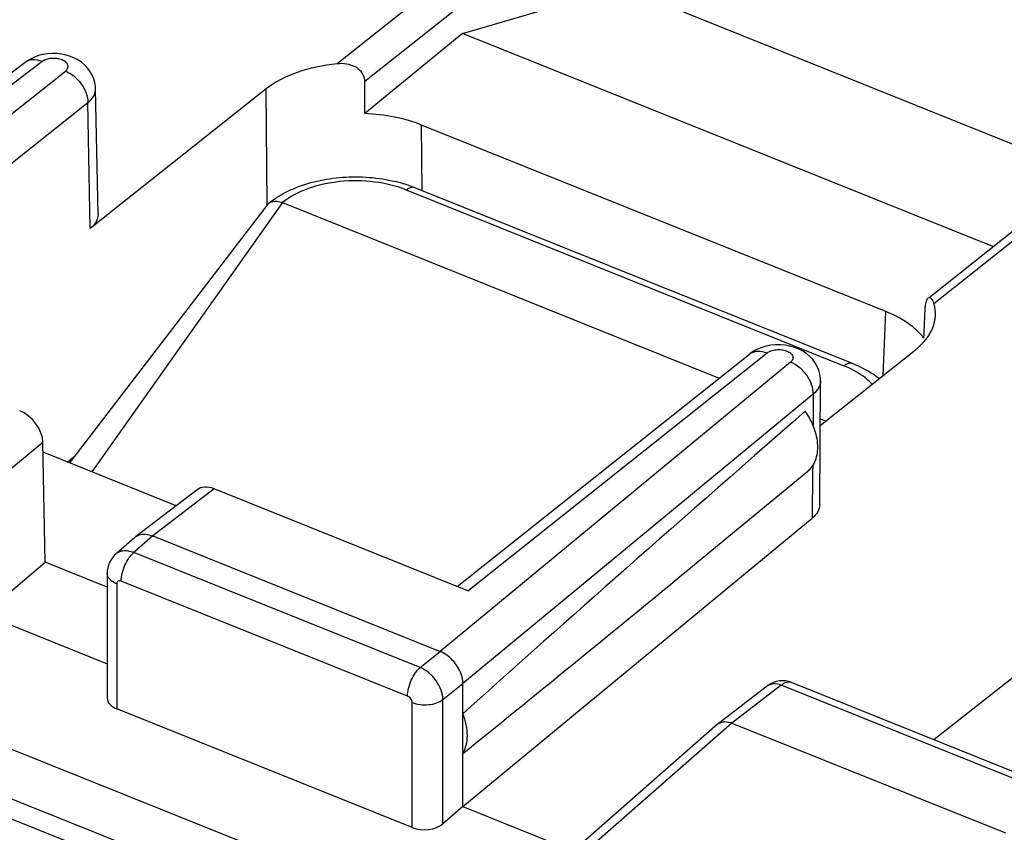
# Model space of a CAD drawing. Units: inches. Extents: x 73.2 to 137, y 113.5 to 183.5.
# Drawn here: x 106 to 114.8, y 156 to 163.3 of the extents above; entities that cross this region are included whole.
import ezdxf

# ---------------------------------------------------------------- set-up
doc = ezdxf.new("R2010")
doc.units = ezdxf.units.IN
doc.header["$MEASUREMENT"] = 0
for name, color, linetype in [('ASSI', 7, 'Continuous'), ('DRAFT', 7, 'Continuous'), ('RACCORDO', 7, 'Continuous')]:
    doc.layers.add(name, color=color, linetype=linetype)

# ---------------------------------------------------------------- blocks, each defined once
blk = doc.blocks.new('block 271')
at = {"layer": 'ASSI', "color": 7, "lineweight": 25, "true_color": 0xffffff}
blk.add_lwpolyline([(107.2734, 165.7098), (102.0525, 161.5509)], dxfattribs=at)
blk = doc.blocks.new('block 272')
at = {"layer": 'ASSI', "color": 7, "lineweight": 25, "true_color": 0xffffff}
blk.add_lwpolyline([(106.0925, 162.9157), (106.0565, 162.8986), (106.0233, 162.8784), (106.0092, 162.8681)], dxfattribs=at)
blk = doc.blocks.new('block 273')
at = {"layer": 'ASSI', "color": 7, "lineweight": 25, "true_color": 0xffffff}
blk.add_lwpolyline([(109.9366, 163.1274), (111.252, 163.5129)], dxfattribs=at)
blk = doc.blocks.new('block 293')
at = {"layer": 'ASSI', "color": 7, "lineweight": 25, "true_color": 0xffffff}
blk.add_lwpolyline([(107.3126, 165.6235), (102.1782, 161.5004)], dxfattribs=at)
blk = doc.blocks.new('block 294')
at = {"layer": 'ASSI', "color": 7, "lineweight": 25, "true_color": 0xffffff}
blk.add_lwpolyline([(110.6234, 164.2938), (108.8117, 162.8558)], dxfattribs=at)
blk = doc.blocks.new('block 295')
at = {"layer": 'ASSI', "color": 7, "lineweight": 25, "true_color": 0xffffff}
blk.add_lwpolyline([(110.7852, 164.0654), (109.0609, 162.6968)], dxfattribs=at)
blk = doc.blocks.new('block 296')
at = {"layer": 'ASSI', "color": 7, "lineweight": 25, "true_color": 0xffffff}
blk.add_lwpolyline([(103.6823, 160.657), (106.3719, 162.791)], dxfattribs=at)
blk = doc.blocks.new('block 297')
at = {"layer": 'ASSI', "color": 7, "lineweight": 25, "true_color": 0xffffff}
blk.add_lwpolyline([(104.0539, 160.5077), (106.5741, 162.5073)], dxfattribs=at)
blk = doc.blocks.new('block 298')
at = {"layer": 'ASSI', "color": 7, "lineweight": 25, "true_color": 0xffffff}
blk.add_lwpolyline([(108.1744, 162.6311), (106.5929, 161.3763)], dxfattribs=at)
blk = doc.blocks.new('block 299')
at = {"layer": 'ASSI', "color": 7, "lineweight": 25, "true_color": 0xffffff}
blk.add_lwpolyline([(106.009, 162.868), (102.6991, 160.3355)], dxfattribs=at)
blk = doc.blocks.new('block 300')
at = {"layer": 'ASSI', "color": 7, "lineweight": 25, "true_color": 0xffffff}
blk.add_lwpolyline([(106.1634, 162.8763), (102.8545, 160.3445)], dxfattribs=at)
blk = doc.blocks.new('block 325')
at = {"layer": 'ASSI', "color": 7, "lineweight": 25, "true_color": 0xffffff}
blk.add_lwpolyline([(106.8237, 158.4545), (106.8094, 158.4408), (106.7931, 158.4218), (106.7789, 158.401), (106.7671, 158.3785), (106.7578, 158.3546), (106.7512, 158.3295), (106.7474, 158.3036), (106.7464, 158.2819)], dxfattribs=at)
blk = doc.blocks.new('block 326')
at = {"layer": 'ASSI', "color": 7, "lineweight": 25, "true_color": 0xffffff}
blk.add_lwpolyline([(106.9938, 158.6035), (106.8233, 158.4542)], dxfattribs=at)
blk = doc.blocks.new('block 327')
at = {"layer": 'ASSI', "color": 7, "lineweight": 25, "true_color": 0xffffff}
blk.add_lwpolyline([(107.1551, 158.6173), (106.9853, 158.4686)], dxfattribs=at)
blk = doc.blocks.new('block 329')
at = {"layer": 'ASSI', "color": 7, "lineweight": 25, "true_color": 0xffffff}
blk.add_lwpolyline([(105.6397, 157.9153), (106.1887, 158.3808)], dxfattribs=at)
blk = doc.blocks.new('block 330')
at = {"layer": 'ASSI', "color": 7, "lineweight": 25, "true_color": 0xffffff}
blk.add_lwpolyline([(106.4527, 159.3306), (106.3922, 159.2803)], dxfattribs=at)
blk = doc.blocks.new('block 332')
at = {"layer": 'ASSI', "color": 7, "lineweight": 25, "true_color": 0xffffff}
blk.add_lwpolyline([(105.6397, 159.0212), (106.1692, 159.4579)], dxfattribs=at)
blk = doc.blocks.new('block 333')
at = {"layer": 'ASSI', "color": 7, "lineweight": 25, "true_color": 0xffffff}
blk.add_lwpolyline([(109.9366, 163.1274), (109.0596, 162.409)], dxfattribs=at)
blk = doc.blocks.new('block 334')
at = {"layer": 'ASSI', "color": 7, "lineweight": 25, "true_color": 0xffffff}
blk.add_lwpolyline([(106.9939, 158.6036), (106.9997, 158.6083)], dxfattribs=at)
blk = doc.blocks.new('block 337')
at = {"layer": 'ASSI', "color": 7, "lineweight": 25, "true_color": 0xffffff}
blk.add_lwpolyline([(107.5537, 159.0322), (106.9996, 158.6083)], dxfattribs=at)
blk = doc.blocks.new('block 338')
at = {"layer": 'ASSI', "color": 7, "lineweight": 25, "true_color": 0xffffff}
blk.add_lwpolyline([(107.7078, 159.0402), (107.1551, 158.6173)], dxfattribs=at)
blk = doc.blocks.new('block 339')
at = {"layer": 'ASSI', "color": 7, "lineweight": 25, "true_color": 0xffffff}
blk.add_lwpolyline([(112.5873, 160.2943), (112.5517, 160.2754), (112.5192, 160.2533), (112.5143, 160.2495)], dxfattribs=at)
blk = doc.blocks.new('block 341')
at = {"layer": 'ASSI', "color": 7, "lineweight": 25, "true_color": 0xffffff}
blk.add_lwpolyline([(112.7578, 157.3104), (112.7312, 157.3017), (112.7061, 157.2898), (112.6832, 157.2754), (112.6767, 157.2706)], dxfattribs=at)
blk = doc.blocks.new('block 359')
at = {"layer": 'ASSI', "color": 7, "lineweight": 25, "true_color": 0xffffff}
blk.add_lwpolyline([(109.9402, 156.1881), (109.7618, 156.0342)], dxfattribs=at)
blk = doc.blocks.new('block 360')
at = {"layer": 'ASSI', "color": 7, "lineweight": 25, "true_color": 0xffffff}
blk.add_lwpolyline([(112.8834, 160.1774), (109.7355, 157.581)], dxfattribs=at)
blk = doc.blocks.new('block 361')
at = {"layer": 'ASSI', "color": 7, "lineweight": 25, "true_color": 0xffffff}
blk.add_lwpolyline([(113.0882, 159.8904), (109.9402, 157.294)], dxfattribs=at)
blk = doc.blocks.new('block 362')
at = {"layer": 'ASSI', "color": 7, "lineweight": 25, "true_color": 0xffffff}
blk.add_lwpolyline([(109.9402, 156.1881), (113.0784, 158.7764)], dxfattribs=at)
blk = doc.blocks.new('block 363')
at = {"layer": 'ASSI', "color": 7, "lineweight": 25, "true_color": 0xffffff}
blk.add_lwpolyline([(113.0374, 159.1966), (112.1247, 158.4453)], dxfattribs=at)
blk = doc.blocks.new('block 364')
at = {"layer": 'ASSI', "color": 7, "lineweight": 25, "true_color": 0xffffff}
blk.add_lwpolyline([(112.2277, 156.9268), (112.2323, 156.9306)], dxfattribs=at)
blk = doc.blocks.new('block 365')
at = {"layer": 'ASSI', "color": 7, "lineweight": 25, "true_color": 0xffffff}
blk.add_lwpolyline([(109.5571, 157.4358), (109.7355, 157.581)], dxfattribs=at)
blk = doc.blocks.new('block 366')
at = {"layer": 'ASSI', "color": 7, "lineweight": 25, "true_color": 0xffffff}
blk.add_lwpolyline([(109.7618, 157.1488), (109.9402, 157.294)], dxfattribs=at)
blk = doc.blocks.new('block 367')
at = {"layer": 'ASSI', "color": 7, "lineweight": 25, "true_color": 0xffffff}
blk.add_lwpolyline([(109.8905, 158.1636), (112.5143, 160.2495)], dxfattribs=at)
blk = doc.blocks.new('block 368')
at = {"layer": 'ASSI', "color": 7, "lineweight": 25, "true_color": 0xffffff}
blk.add_lwpolyline([(109.9863, 158.1251), (112.6723, 160.2606)], dxfattribs=at)
blk = doc.blocks.new('block 369')
at = {"layer": 'ASSI', "color": 7, "lineweight": 25, "true_color": 0xffffff}
blk.add_lwpolyline([(113.1504, 159.6098), (114.0051, 160.2893)], dxfattribs=at)
blk = doc.blocks.new('block 370')
at = {"layer": 'ASSI', "color": 7, "lineweight": 25, "true_color": 0xffffff}
blk.add_lwpolyline([(114.1271, 160.7592), (115.8554, 162.1328)], dxfattribs=at)
blk = doc.blocks.new('block 371')
at = {"layer": 'ASSI', "color": 7, "lineweight": 25, "true_color": 0xffffff}
blk.add_lwpolyline([(114.1717, 160.7031), (115.9819, 162.1417)], dxfattribs=at)
blk = doc.blocks.new('block 372')
at = {"layer": 'ASSI', "color": 7, "lineweight": 25, "true_color": 0xffffff}
blk.add_lwpolyline([(112.6766, 157.2705), (112.2324, 156.9306)], dxfattribs=at)
blk = doc.blocks.new('block 373')
at = {"layer": 'ASSI', "color": 7, "lineweight": 25, "true_color": 0xffffff}
blk.add_lwpolyline([(112.8002, 157.2771), (112.3567, 156.9378)], dxfattribs=at)
blk = doc.blocks.new('block 384')
at = {"layer": 'ASSI', "color": 7, "lineweight": 25, "true_color": 0xffffff}
blk.add_lwpolyline([(112.2277, 156.9267), (110.9661, 155.8217)], dxfattribs=at)
blk = doc.blocks.new('block 385')
at = {"layer": 'ASSI', "color": 7, "lineweight": 25, "true_color": 0xffffff}
blk.add_lwpolyline([(112.3567, 156.9378), (111.0959, 155.8334)], dxfattribs=at)
blk = doc.blocks.new('block 392')
at = {"layer": 'ASSI', "color": 7, "lineweight": 25, "true_color": 0xffffff}
blk.add_lwpolyline([(119.2927, 160.812), (114.1706, 156.7883)], dxfattribs=at)
blk = doc.blocks.new('block 394')
at = {"layer": 'ASSI', "color": 7, "lineweight": 25, "true_color": 0xffffff}
blk.add_lwpolyline([(106.1887, 158.3808), (106.1692, 159.4579)], dxfattribs=at)
blk = doc.blocks.new('block 398')
at = {"layer": 'ASSI', "color": 7, "lineweight": 25, "true_color": 0xffffff}
blk.add_lwpolyline([(106.7464, 158.282), (106.7464, 157.1627)], dxfattribs=at)
blk = doc.blocks.new('block 399')
at = {"layer": 'ASSI', "color": 7, "lineweight": 25, "true_color": 0xffffff}
blk.add_lwpolyline([(106.8317, 158.188), (106.8317, 157.065)], dxfattribs=at)
blk = doc.blocks.new('block 409')
at = {"layer": 'ASSI', "color": 7, "lineweight": 25, "true_color": 0xffffff}
blk.add_lwpolyline([(106.6425, 162.6311), (106.6412, 162.6528), (106.6359, 162.6871), (106.6264, 162.721), (106.6127, 162.7538), (106.5951, 162.7851), (106.5737, 162.8146), (106.5484, 162.8418), (106.5198, 162.8664), (106.4883, 162.8881), (106.4536, 162.9068), (106.4162, 162.9223), (106.3774, 162.9341), (106.3369, 162.9424), (106.2948, 162.9472), (106.2529, 162.9482)], dxfattribs=at)
blk = doc.blocks.new('block 410')
at = {"layer": 'ASSI', "color": 7, "lineweight": 25, "true_color": 0xffffff}
blk.add_lwpolyline([(106.6646, 161.5058), (106.6425, 162.631)], dxfattribs=at)
blk = doc.blocks.new('block 411')
at = {"layer": 'ASSI', "color": 7, "lineweight": 25, "true_color": 0xffffff}
blk.add_lwpolyline([(106.5929, 161.3763), (106.5741, 162.5073)], dxfattribs=at)
blk = doc.blocks.new('block 412')
at = {"layer": 'ASSI', "color": 7, "lineweight": 25, "true_color": 0xffffff}
blk.add_lwpolyline([(108.1824, 161.5863), (108.1744, 162.6311)], dxfattribs=at)
blk = doc.blocks.new('block 413')
at = {"layer": 'ASSI', "color": 7, "lineweight": 25, "true_color": 0xffffff}
blk.add_lwpolyline([(109.5747, 161.7174), (109.5702, 162.3064)], dxfattribs=at)
blk = doc.blocks.new('block 414')
at = {"layer": 'ASSI', "color": 7, "lineweight": 25, "true_color": 0xffffff}
blk.add_lwpolyline([(109.4853, 155.9992), (109.4853, 157.1222)], dxfattribs=at)
blk = doc.blocks.new('block 415')
at = {"layer": 'ASSI', "color": 7, "lineweight": 25, "true_color": 0xffffff}
blk.add_lwpolyline([(109.7618, 156.0342), (109.7618, 157.1488)], dxfattribs=at)
blk = doc.blocks.new('block 416')
at = {"layer": 'ASSI', "color": 7, "lineweight": 25, "true_color": 0xffffff}
blk.add_lwpolyline([(109.9402, 156.1881), (109.9402, 157.294)], dxfattribs=at)
blk = doc.blocks.new('block 443')
at = {"layer": 'ASSI', "color": 7, "lineweight": 25, "true_color": 0xffffff}
blk.add_lwpolyline([(113.146, 158.8995), (113.1528, 160.0088)], dxfattribs=at)
blk = doc.blocks.new('block 445')
at = {"layer": 'ASSI', "color": 7, "lineweight": 25, "true_color": 0xffffff}
blk.add_lwpolyline([(113.714, 160.0578), (113.7394, 160.6319)], dxfattribs=at)
blk = doc.blocks.new('block 455')
at = {"layer": 'ASSI', "color": 7, "lineweight": 25, "true_color": 0xffffff}
blk.add_lwpolyline([(113.1528, 160.0089), (113.1518, 160.034), (113.1467, 160.0695), (113.1372, 160.1046), (113.1233, 160.1386), (113.1051, 160.1708), (113.0829, 160.2011), (113.0566, 160.2291), (113.0268, 160.2543), (112.9939, 160.2762), (112.9577, 160.295), (112.9187, 160.3103), (112.8783, 160.3217), (112.8363, 160.3294), (112.7929, 160.3332), (112.7499, 160.3331)], dxfattribs=at)
blk = doc.blocks.new('block 475')
at = {"layer": 'ASSI', "color": 7, "lineweight": 25, "true_color": 0xffffff}
blk.add_lwpolyline([(112.7499, 160.3331), (112.7074, 160.3291), (112.6652, 160.3211), (112.6251, 160.3095), (112.5873, 160.2943)], dxfattribs=at)
blk = doc.blocks.new('block 485')
at = {"layer": 'ASSI', "color": 7, "lineweight": 25, "true_color": 0xffffff}
blk.add_lwpolyline([(111.5552, 154.4248), (99.3141, 159.3411)], dxfattribs=at)
blk = doc.blocks.new('block 504')
at = {"layer": 'ASSI', "color": 7, "lineweight": 25, "true_color": 0xffffff}
blk.add_lwpolyline([(109.4853, 155.9992), (106.8317, 157.065)], dxfattribs=at)
blk = doc.blocks.new('block 516')
at = {"layer": 'ASSI', "color": 7, "lineweight": 25, "true_color": 0xffffff}
blk.add_lwpolyline([(105.6397, 157.9153), (106.7464, 157.4708)], dxfattribs=at)
blk = doc.blocks.new('block 517')
at = {"layer": 'ASSI', "color": 7, "lineweight": 25, "true_color": 0xffffff}
blk.add_lwpolyline([(109.9402, 156.1881), (110.9349, 155.7886)], dxfattribs=at)
blk = doc.blocks.new('block 524')
at = {"layer": 'ASSI', "color": 7, "lineweight": 25, "true_color": 0xffffff}
blk.add_lwpolyline([(106.7464, 158.1568), (106.1887, 158.3808)], dxfattribs=at)
blk = doc.blocks.new('block 528')
at = {"layer": 'ASSI', "color": 7, "lineweight": 25, "true_color": 0xffffff}
blk.add_lwpolyline([(109.4443, 157.1796), (106.8726, 158.2125)], dxfattribs=at)
blk = doc.blocks.new('block 532')
at = {"layer": 'ASSI', "color": 7, "lineweight": 25, "true_color": 0xffffff}
blk.add_lwpolyline([(109.5571, 157.4358), (106.9853, 158.4686)], dxfattribs=at)
blk = doc.blocks.new('block 537')
at = {"layer": 'ASSI', "color": 7, "lineweight": 25, "true_color": 0xffffff}
blk.add_lwpolyline([(107.1551, 158.6173), (109.7355, 157.581)], dxfattribs=at)
blk = doc.blocks.new('block 546')
at = {"layer": 'ASSI', "color": 7, "lineweight": 25, "true_color": 0xffffff}
blk.add_lwpolyline([(106.2529, 162.9482), (106.2114, 162.9455), (106.1699, 162.9391), (106.1302, 162.9291), (106.0925, 162.9157)], dxfattribs=at)
blk = doc.blocks.new('block 555')
at = {"layer": 'ASSI', "color": 7, "lineweight": 25, "true_color": 0xffffff}
blk.add_lwpolyline([(112.8917, 157.302), (112.867, 157.3102), (112.8405, 157.3155), (112.813, 157.3174), (112.7851, 157.3157), (112.7578, 157.3104)], dxfattribs=at)
blk = doc.blocks.new('block 557')
at = {"layer": 'ASSI', "color": 7, "lineweight": 25, "true_color": 0xffffff}
blk.add_lwpolyline([(107.3665, 158.889), (106.1708, 159.3692)], dxfattribs=at)
blk = doc.blocks.new('block 562')
at = {"layer": 'ASSI', "color": 7, "lineweight": 25, "true_color": 0xffffff}
blk.add_lwpolyline([(112.3567, 156.9378), (114.8142, 155.9508)], dxfattribs=at)
blk = doc.blocks.new('block 563')
at = {"layer": 'ASSI', "color": 7, "lineweight": 25, "true_color": 0xffffff}
blk.add_lwpolyline([(109.9863, 158.1251), (107.7078, 159.0402)], dxfattribs=at)
blk = doc.blocks.new('block 569')
at = {"layer": 'ASSI', "color": 7, "lineweight": 25, "true_color": 0xffffff}
blk.add_lwpolyline([(115.2361, 156.2988), (112.8002, 157.2771)], dxfattribs=at)
blk = doc.blocks.new('block 573')
at = {"layer": 'ASSI', "color": 7, "lineweight": 25, "true_color": 0xffffff}
blk.add_lwpolyline([(115.3263, 156.3242), (112.8913, 157.3021)], dxfattribs=at)
blk = doc.blocks.new('block 582')
at = {"layer": 'ASSI', "color": 7, "lineweight": 25, "true_color": 0xffffff}
blk.add_lwpolyline([(113.7394, 160.6319), (109.5702, 162.3064)], dxfattribs=at)
blk = doc.blocks.new('block 584')
at = {"layer": 'ASSI', "color": 7, "lineweight": 25, "true_color": 0xffffff}
blk.add_lwpolyline([(114.6999, 161.2144), (109.9366, 163.1274)], dxfattribs=at)
blk = doc.blocks.new('block 587')
at = {"layer": 'ASSI', "color": 7, "lineweight": 25, "true_color": 0xffffff}
blk.add_lwpolyline([(111.2882, 163.5788), (115.5309, 161.8749)], dxfattribs=at)
blk = doc.blocks.new('block 660')
at = {"layer": 'ASSI', "color": 7, "lineweight": 25, "true_color": 0xffffff}
blk.add_open_spline([(112.8913, 157.3021), (112.8898, 157.3027), (112.8882, 157.3033), (112.8866, 157.3038)], degree=3, dxfattribs=at)
blk = doc.blocks.new('block 725')
at = {"layer": 'ASSI', "color": 7, "lineweight": 25, "true_color": 0xffffff}
blk.add_open_spline([(114.1173, 160.7515), (114.1091, 160.7449), (114.1043, 160.7347), (114.101, 160.7245), (114.0957, 160.7084), (114.0939, 160.6921), (114.0932, 160.6757)], degree=3, knots=[0, 0, 0, 0, 1, 1, 1, 2, 2, 2, 2], dxfattribs=at)
blk = doc.blocks.new('block 727')
at = {"layer": 'ASSI', "color": 7, "lineweight": 25, "true_color": 0xffffff}
blk.add_open_spline([(113.0379, 159.1969), (113.0532, 159.2097), (113.0669, 159.2245), (113.0784, 159.2409), (113.0904, 159.2579), (113.1, 159.2764), (113.1075, 159.2958), (113.1238, 159.3383), (113.1294, 159.3849), (113.1276, 159.4308), (113.1256, 159.4835), (113.1139, 159.5352), (113.0959, 159.5845), (113.0762, 159.6386), (113.0489, 159.69), (113.0163, 159.7372)], degree=3, knots=[0, 0, 0, 0, 1, 1, 1, 2, 2, 2, 3, 3, 3, 4, 4, 4, 5, 5, 5, 5], dxfattribs=at)
blk = doc.blocks.new('block 744')
at = {"layer": 'ASSI', "color": 7, "lineweight": 25, "true_color": 0xffffff}
blk.add_open_spline([(112.6723, 160.2606), (112.6829, 160.269), (112.6953, 160.2751), (112.7082, 160.2796), (112.7231, 160.2849), (112.7387, 160.288), (112.7544, 160.2895), (112.7709, 160.291), (112.7876, 160.2907), (112.8041, 160.2886), (112.8197, 160.2866), (112.8351, 160.2829), (112.8497, 160.2772), (112.8623, 160.2723), (112.8742, 160.2659), (112.8845, 160.2569), (112.8926, 160.2498), (112.8996, 160.241), (112.903, 160.2309), (112.9045, 160.2264), (112.9053, 160.2216), (112.9053, 160.2169), (112.9052, 160.2121), (112.9043, 160.2074), (112.9027, 160.203), (112.899, 160.1929), (112.8916, 160.1842), (112.8834, 160.1774)], degree=3, knots=[0, 0, 0, 0, 1, 1, 1, 2, 2, 2, 3, 3, 3, 4, 4, 4, 5, 5, 5, 6, 6, 6, 7, 7, 7, 8, 8, 8, 9, 9, 9, 9], dxfattribs=at)
blk = doc.blocks.new('block 745')
at = {"layer": 'ASSI', "color": 7, "lineweight": 25, "true_color": 0xffffff}
blk.add_open_spline([(106.3719, 162.791), (106.3803, 162.7977), (106.3879, 162.8063), (106.392, 162.8164), (106.3937, 162.8208), (106.3948, 162.8255), (106.395, 162.8303), (106.3952, 162.835), (106.3946, 162.8397), (106.3932, 162.8443), (106.3901, 162.8544), (106.3834, 162.8633), (106.3755, 162.8705), (106.3655, 162.8796), (106.3537, 162.8861), (106.3414, 162.8911), (106.3269, 162.897), (106.3116, 162.9008), (106.2961, 162.9029), (106.2797, 162.9052), (106.263, 162.9057), (106.2464, 162.9043), (106.2306, 162.903), (106.215, 162.9), (106.1999, 162.8949), (106.1869, 162.8906), (106.1743, 162.8846), (106.1634, 162.8763)], degree=3, knots=[0, 0, 0, 0, 1, 1, 1, 2, 2, 2, 3, 3, 3, 4, 4, 4, 5, 5, 5, 6, 6, 6, 7, 7, 7, 8, 8, 8, 9, 9, 9, 9], dxfattribs=at)
blk = doc.blocks.new('block 750')
at = {"layer": 'ASSI', "color": 7, "lineweight": 25, "true_color": 0xffffff}
blk.add_open_spline([(106.8726, 158.2125), (106.8637, 158.2161), (106.852, 158.2171), (106.8437, 158.2121), (106.8399, 158.2099), (106.8368, 158.2064), (106.8348, 158.2024), (106.8326, 158.198), (106.8317, 158.1929), (106.8317, 158.188)], degree=3, knots=[0, 0, 0, 0, 1, 1, 1, 2, 2, 2, 3, 3, 3, 3], dxfattribs=at)
blk = doc.blocks.new('block 751')
at = {"layer": 'ASSI', "color": 7, "lineweight": 25, "true_color": 0xffffff}
blk.add_open_spline([(109.4853, 157.1222), (109.4853, 157.128), (109.4841, 157.1337), (109.4822, 157.1392), (109.4759, 157.1569), (109.4615, 157.1728), (109.4443, 157.1796)], degree=3, knots=[0, 0, 0, 0, 1, 1, 1, 2, 2, 2, 2], dxfattribs=at)
blk = doc.blocks.new('block 758')
at = {"layer": 'ASSI', "color": 7, "lineweight": 25, "true_color": 0xffffff}
blk.add_open_spline([(109.9402, 156.6649), (109.9541, 156.6879), (109.9642, 156.7134), (109.9708, 156.7395), (109.978, 156.7681), (109.9812, 156.7976), (109.9812, 156.827), (109.9812, 156.8591), (109.9774, 156.8913), (109.9708, 156.9228), (109.9637, 156.9567), (109.9532, 156.9899), (109.9402, 157.0219)], degree=3, knots=[0, 0, 0, 0, 1, 1, 1, 2, 2, 2, 3, 3, 3, 4, 4, 4, 4], dxfattribs=at)
blk = doc.blocks.new('block 761')
at = {"layer": 'ASSI', "color": 7, "lineweight": 25, "true_color": 0xffffff}
blk.add_open_spline([(106.9997, 158.6083), (107.0074, 158.6142), (107.016, 158.6191), (107.025, 158.6229), (107.0281, 158.6242), (107.0312, 158.6254), (107.0344, 158.6264)], degree=3, knots=[0, 0, 0, 0, 1, 1, 1, 2, 2, 2, 2], dxfattribs=at)
blk = doc.blocks.new('block 762')
at = {"layer": 'ASSI', "color": 7, "lineweight": 25, "true_color": 0xffffff}
blk.add_open_spline([(107.0344, 158.6264), (107.0526, 158.6324), (107.0723, 158.6342), (107.0916, 158.6327), (107.1135, 158.6311), (107.1349, 158.6254), (107.1551, 158.6173)], degree=3, knots=[0, 0, 0, 0, 1, 1, 1, 2, 2, 2, 2], dxfattribs=at)
blk = doc.blocks.new('block 766')
at = {"layer": 'ASSI', "color": 7, "lineweight": 25, "true_color": 0xffffff}
blk.add_lwpolyline([(113.0882, 159.8904), (113.0857, 159.6105)], dxfattribs=at)
blk = doc.blocks.new('block 767')
at = {"layer": 'ASSI', "color": 7, "lineweight": 25, "true_color": 0xffffff}
blk.add_lwpolyline([(113.0825, 159.2476), (113.0821, 159.1967)], dxfattribs=at)
blk = doc.blocks.new('block 768')
at = {"layer": 'ASSI', "color": 7, "lineweight": 25, "true_color": 0xffffff}
blk.add_lwpolyline([(113.0821, 159.1967), (113.0784, 158.7764)], dxfattribs=at)
blk = doc.blocks.new('block 786')
at = {"layer": 'ASSI', "color": 7, "lineweight": 25, "true_color": 0xffffff}
blk.add_open_spline([(112.8866, 157.3038), (112.8736, 157.3077), (112.8591, 157.3065), (112.8459, 157.3025), (112.8289, 157.2975), (112.8139, 157.2879), (112.8002, 157.2771)], degree=3, knots=[0, 0, 0, 0, 1, 1, 1, 2, 2, 2, 2], dxfattribs=at)
blk = doc.blocks.new('block 841')
at = {"layer": 'ASSI', "color": 7, "lineweight": 25, "true_color": 0xffffff}
blk.add_open_spline([(112.5143, 160.2495), (112.5241, 160.2573), (112.5352, 160.2634), (112.5469, 160.2678), (112.5592, 160.2724), (112.5722, 160.275), (112.5854, 160.2759), (112.6149, 160.278), (112.645, 160.2716), (112.6723, 160.2606)], degree=3, knots=[0, 0, 0, 0, 1, 1, 1, 2, 2, 2, 3, 3, 3, 3], dxfattribs=at)
blk = doc.blocks.new('block 870')
at = {"layer": 'ASSI', "color": 7, "lineweight": 25, "true_color": 0xffffff}
blk.add_open_spline([(112.8002, 157.2771), (112.7789, 157.286), (112.7555, 157.2914), (112.7324, 157.2901), (112.7222, 157.2896), (112.712, 157.2877), (112.7023, 157.2843), (112.6932, 157.2811), (112.6844, 157.2765), (112.6767, 157.2706)], degree=3, knots=[0, 0, 0, 0, 1, 1, 1, 2, 2, 2, 3, 3, 3, 3], dxfattribs=at)
blk = doc.blocks.new('block 894')
at = {"layer": 'ASSI', "color": 7, "lineweight": 25, "true_color": 0xffffff}
blk.add_open_spline([(113.1528, 160.0088), (113.1527, 159.9874), (113.1464, 159.9658), (113.1361, 159.9467), (113.1242, 159.9247), (113.1071, 159.9061), (113.0882, 159.8904)], degree=3, knots=[0, 0, 0, 0, 1, 1, 1, 2, 2, 2, 2], dxfattribs=at)
blk = doc.blocks.new('block 895')
at = {"layer": 'ASSI', "color": 7, "lineweight": 25, "true_color": 0xffffff}
blk.add_open_spline([(113.146, 158.8995), (113.1459, 158.8772), (113.1393, 158.8548), (113.1285, 158.835), (113.1161, 158.8121), (113.0982, 158.7928), (113.0784, 158.7764)], degree=3, knots=[0, 0, 0, 0, 1, 1, 1, 2, 2, 2, 2], dxfattribs=at)
blk = doc.blocks.new('block 896')
at = {"layer": 'ASSI', "color": 7, "lineweight": 25, "true_color": 0xffffff}
blk.add_open_spline([(106.6646, 161.5058), (106.665, 161.4823), (106.6583, 161.4586), (106.6469, 161.4377), (106.6337, 161.4135), (106.6143, 161.3932), (106.5929, 161.3763)], degree=3, knots=[0, 0, 0, 0, 1, 1, 1, 2, 2, 2, 2], dxfattribs=at)
blk = doc.blocks.new('block 898')
at = {"layer": 'ASSI', "color": 7, "lineweight": 25, "true_color": 0xffffff}
blk.add_open_spline([(106.1634, 162.8763), (106.1369, 162.8873), (106.1076, 162.8941), (106.0788, 162.8926), (106.066, 162.8919), (106.0533, 162.8896), (106.0412, 162.8853), (106.0297, 162.8813), (106.0188, 162.8755), (106.0092, 162.8681)], degree=3, knots=[0, 0, 0, 0, 1, 1, 1, 2, 2, 2, 3, 3, 3, 3], dxfattribs=at)
blk = doc.blocks.new('block 902')
at = {"layer": 'ASSI', "color": 7, "lineweight": 25, "true_color": 0xffffff}
blk.add_open_spline([(106.9853, 158.4686), (106.9704, 158.4744), (106.9549, 158.4789), (106.9391, 158.4815), (106.9246, 158.4839), (106.9099, 158.4847), (106.8953, 158.4834), (106.8819, 158.4822), (106.8686, 158.4793), (106.8561, 158.4742), (106.8443, 158.4695), (106.8332, 158.4628), (106.8237, 158.4545)], degree=3, knots=[0, 0, 0, 0, 1, 1, 1, 2, 2, 2, 3, 3, 3, 4, 4, 4, 4], dxfattribs=at)
blk = doc.blocks.new('block 903')
at = {"layer": 'ASSI', "color": 7, "lineweight": 25, "true_color": 0xffffff}
blk.add_open_spline([(109.7618, 157.1488), (109.7615, 157.1773), (109.7554, 157.2059), (109.7456, 157.2329), (109.7348, 157.2629), (109.7195, 157.2911), (109.701, 157.317), (109.6821, 157.3434), (109.6599, 157.3675), (109.6348, 157.3882), (109.6112, 157.4076), (109.5851, 157.4242), (109.5571, 157.4358)], degree=3, knots=[0, 0, 0, 0, 1, 1, 1, 2, 2, 2, 3, 3, 3, 4, 4, 4, 4], dxfattribs=at)
blk = doc.blocks.new('block 904')
at = {"layer": 'ASSI', "color": 7, "lineweight": 25, "true_color": 0xffffff}
blk.add_open_spline([(109.9402, 157.294), (109.9402, 157.3227), (109.9343, 157.3514), (109.9246, 157.3786), (109.9086, 157.4241), (109.8824, 157.4654), (109.8492, 157.5008), (109.8171, 157.5351), (109.7785, 157.5637), (109.7355, 157.581)], degree=3, knots=[0, 0, 0, 0, 1, 1, 1, 2, 2, 2, 3, 3, 3, 3], dxfattribs=at)
blk = doc.blocks.new('block 906')
at = {"layer": 'ASSI', "color": 7, "lineweight": 25, "true_color": 0xffffff}
blk.add_open_spline([(113.0882, 159.8904), (113.0885, 159.9192), (113.0828, 159.9482), (113.0733, 159.9756), (113.0629, 160.0058), (113.0477, 160.0342), (113.0292, 160.0601), (113.0103, 160.0866), (112.9879, 160.1105), (112.9625, 160.1309), (112.9386, 160.1502), (112.9119, 160.1663), (112.8834, 160.1774)], degree=3, knots=[0, 0, 0, 0, 1, 1, 1, 2, 2, 2, 3, 3, 3, 4, 4, 4, 4], dxfattribs=at)
blk = doc.blocks.new('block 909')
at = {"layer": 'ASSI', "color": 7, "lineweight": 25, "true_color": 0xffffff}
blk.add_open_spline([(106.8317, 158.188), (106.8193, 158.193), (106.8073, 158.199), (106.7961, 158.2063), (106.7862, 158.2128), (106.7769, 158.2202), (106.769, 158.229), (106.7621, 158.2366), (106.7562, 158.2452), (106.7521, 158.2547), (106.7485, 158.2633), (106.7464, 158.2727), (106.7464, 158.2819)], degree=3, knots=[0, 0, 0, 0, 1, 1, 1, 2, 2, 2, 3, 3, 3, 4, 4, 4, 4], dxfattribs=at)
blk = doc.blocks.new('block 910')
at = {"layer": 'ASSI', "color": 7, "lineweight": 25, "true_color": 0xffffff}
blk.add_open_spline([(106.8726, 158.2125), (106.8726, 158.2357), (106.8759, 158.2589), (106.8812, 158.2815), (106.887, 158.3065), (106.8952, 158.3309), (106.9055, 158.3543), (106.9156, 158.3772), (106.9277, 158.3993), (106.9421, 158.4199), (106.9545, 158.4378), (106.9687, 158.4546), (106.9853, 158.4686)], degree=3, knots=[0, 0, 0, 0, 1, 1, 1, 2, 2, 2, 3, 3, 3, 4, 4, 4, 4], dxfattribs=at)
blk = doc.blocks.new('block 911')
at = {"layer": 'ASSI', "color": 7, "lineweight": 25, "true_color": 0xffffff}
blk.add_open_spline([(109.4443, 157.1796), (109.4443, 157.2028), (109.4476, 157.226), (109.4529, 157.2487), (109.4587, 157.2737), (109.4669, 157.298), (109.4772, 157.3214), (109.4873, 157.3444), (109.4994, 157.3664), (109.5138, 157.387), (109.5262, 157.4049), (109.5405, 157.4218), (109.5571, 157.4358)], degree=3, knots=[0, 0, 0, 0, 1, 1, 1, 2, 2, 2, 3, 3, 3, 4, 4, 4, 4], dxfattribs=at)
blk = doc.blocks.new('block 912')
at = {"layer": 'ASSI', "color": 7, "lineweight": 25, "true_color": 0xffffff}
blk.add_open_spline([(109.4853, 157.1222), (109.5078, 157.1132), (109.5317, 157.1075), (109.5559, 157.1043), (109.5815, 157.101), (109.6074, 157.1006), (109.633, 157.1031), (109.6576, 157.1054), (109.6819, 157.1104), (109.7053, 157.1187), (109.7255, 157.1259), (109.745, 157.1356), (109.7618, 157.1488)], degree=3, knots=[0, 0, 0, 0, 1, 1, 1, 2, 2, 2, 3, 3, 3, 4, 4, 4, 4], dxfattribs=at)
blk = doc.blocks.new('block 926')
at = {"layer": 'ASSI', "color": 7, "lineweight": 25, "true_color": 0xffffff}
blk.add_open_spline([(106.3719, 162.791), (106.4142, 162.774), (106.4521, 162.7459), (106.4836, 162.7122), (106.5162, 162.6773), (106.542, 162.6364), (106.558, 162.5917), (106.5676, 162.5645), (106.5737, 162.5359), (106.5741, 162.5073)], degree=3, knots=[0, 0, 0, 0, 1, 1, 1, 2, 2, 2, 3, 3, 3, 3], dxfattribs=at)
blk = doc.blocks.new('block 928')
at = {"layer": 'ASSI', "color": 7, "lineweight": 25, "true_color": 0xffffff}
blk.add_open_spline([(106.5741, 162.5073), (106.5945, 162.5236), (106.613, 162.5429), (106.6256, 162.5661), (106.6365, 162.586), (106.643, 162.6086), (106.6425, 162.631)], degree=3, knots=[0, 0, 0, 0, 1, 1, 1, 2, 2, 2, 2], dxfattribs=at)
blk = doc.blocks.new('block 937')
at = {"layer": 'ASSI', "color": 7, "lineweight": 25, "true_color": 0xffffff}
blk.add_open_spline([(114.1717, 160.7031), (114.169, 160.7122), (114.1656, 160.7212), (114.1612, 160.7297), (114.1577, 160.7365), (114.1536, 160.7429), (114.1479, 160.7482), (114.1436, 160.7522), (114.1384, 160.7556), (114.1327, 160.7562), (114.1274, 160.7568), (114.1215, 160.7548), (114.1173, 160.7515)], degree=3, knots=[0, 0, 0, 0, 1, 1, 1, 2, 2, 2, 3, 3, 3, 4, 4, 4, 4], dxfattribs=at)
blk = doc.blocks.new('block 938')
at = {"layer": 'ASSI', "color": 7, "lineweight": 25, "true_color": 0xffffff}
blk.add_open_spline([(109.0609, 162.6968), (109.061, 162.722), (109.0525, 162.7476), (109.0387, 162.7691), (109.0238, 162.7922), (109.0027, 162.8106), (108.9791, 162.8243), (108.9543, 162.8387), (108.9269, 162.8479), (108.8987, 162.8529), (108.87, 162.8579), (108.8406, 162.8585), (108.8117, 162.8558)], degree=3, knots=[0, 0, 0, 0, 1, 1, 1, 2, 2, 2, 3, 3, 3, 4, 4, 4, 4], dxfattribs=at)
blk = doc.blocks.new('block 952')
at = {"layer": 'ASSI', "color": 7, "lineweight": 25, "true_color": 0xffffff}
blk.add_open_spline([(112.2323, 156.9305), (112.2353, 156.9329), (112.2385, 156.935), (112.2418, 156.9369), (112.2519, 156.9428), (112.2633, 156.9467), (112.2748, 156.9488)], degree=3, knots=[0, 0, 0, 0, 1, 1, 1, 2, 2, 2, 2], dxfattribs=at)
blk = doc.blocks.new('block 953')
at = {"layer": 'ASSI', "color": 7, "lineweight": 25, "true_color": 0xffffff}
blk.add_open_spline([(112.2748, 156.9488), (112.2811, 156.9499), (112.2876, 156.9504), (112.294, 156.9505), (112.3154, 156.9508), (112.3369, 156.9457), (112.3567, 156.9378)], degree=3, knots=[0, 0, 0, 0, 1, 1, 1, 2, 2, 2, 2], dxfattribs=at)
blk = doc.blocks.new('block 970')
at = {"layer": 'ASSI', "color": 7, "lineweight": 25, "true_color": 0xffffff}
blk.add_open_spline([(107.7078, 159.0402), (107.648, 159.0642), (107.5917, 159.0613), (107.5536, 159.0321)], degree=3, dxfattribs=at)
blk = doc.blocks.new('block 981')
at = {"layer": 'ASSI', "color": 7, "lineweight": 25, "true_color": 0xffffff}
blk.add_open_spline([(106.1692, 159.4579), (106.1672, 159.5693), (106.0739, 159.6965), (105.9608, 159.7419)], degree=3, dxfattribs=at)
blk = doc.blocks.new('block 983')
at = {"layer": 'ASSI', "color": 7, "lineweight": 25, "true_color": 0xffffff}
blk.add_open_spline([(114.0821, 160.3918), (114.0858, 160.4863), (114.0895, 160.581), (114.0932, 160.6757)], degree=3, dxfattribs=at)
blk = doc.blocks.new('block 987')
at = {"layer": 'ASSI', "color": 7, "lineweight": 25, "true_color": 0xffffff}
blk.add_open_spline([(113.0163, 159.7372), (111.7765, 158.6545), (110.7364, 157.7363), (109.9402, 157.0219)], degree=3, dxfattribs=at)
blk = doc.blocks.new('block 1002')
at = {"layer": 'ASSI', "color": 7, "lineweight": 25, "true_color": 0xffffff}
blk.add_open_spline([(109.9402, 156.6649), (110.5361, 157.1436), (111.2695, 157.7414), (112.1228, 158.4438)], degree=3, dxfattribs=at)
blk = doc.blocks.new('block 1004')
at = {"layer": 'ASSI', "color": 7, "lineweight": 25, "true_color": 0xffffff}
blk.add_open_spline([(106.7464, 157.1626), (106.7464, 157.1229), (106.7782, 157.0865), (106.8317, 157.065)], degree=3, dxfattribs=at)
blk = doc.blocks.new('block 1005')
at = {"layer": 'ASSI', "color": 7, "lineweight": 25, "true_color": 0xffffff}
blk.add_open_spline([(109.4853, 155.9992), (109.5747, 155.9633), (109.6977, 155.9789), (109.7618, 156.0342)], degree=3, dxfattribs=at)
blk = doc.blocks.new('block 1017')
at = {"layer": 'ASSI', "color": 7, "lineweight": 25, "true_color": 0xffffff}
blk.add_open_spline([(114.0821, 160.3918), (114.0086, 160.4884), (113.89, 160.5715), (113.7394, 160.6319)], degree=3, dxfattribs=at)
blk = doc.blocks.new('block 1018')
at = {"layer": 'ASSI', "color": 7, "lineweight": 25, "true_color": 0xffffff}
blk.add_open_spline([(114.0051, 160.2893), (114.1554, 160.4088), (114.2153, 160.5574), (114.1717, 160.7031)], degree=3, dxfattribs=at)
blk = doc.blocks.new('block 1019')
at = {"layer": 'ASSI', "color": 7, "lineweight": 25, "true_color": 0xffffff}
blk.add_open_spline([(108.8117, 162.8558), (108.5537, 162.8312), (108.3249, 162.7505), (108.1744, 162.6311)], degree=3, dxfattribs=at)
blk = doc.blocks.new('block 1020')
at = {"layer": 'ASSI', "color": 7, "lineweight": 25, "true_color": 0xffffff}
blk.add_open_spline([(109.5702, 162.3064), (109.4196, 162.3669), (109.2429, 162.4024), (109.0596, 162.409)], degree=3, dxfattribs=at)
blk = doc.blocks.new('block 1021')
at = {"layer": 'ASSI', "color": 7, "lineweight": 25, "true_color": 0xffffff}
blk.add_open_spline([(109.0596, 162.409), (109.06, 162.5048), (109.0604, 162.6008), (109.0609, 162.6968)], degree=3, dxfattribs=at)
blk = doc.blocks.new('block 1078')
at = {"layer": 'RACCORDO', "color": 7, "lineweight": 25, "true_color": 0xffffff}
blk.add_lwpolyline([(108.3197, 161.6096), (106.6088, 159.1933)], dxfattribs=at)
blk = doc.blocks.new('block 1079')
at = {"layer": 'RACCORDO', "color": 7, "lineweight": 25, "true_color": 0xffffff}
blk.add_lwpolyline([(108.1887, 161.5946), (106.409, 159.2736)], dxfattribs=at)
blk = doc.blocks.new('block 1116')
at = {"layer": 'RACCORDO', "color": 7, "lineweight": 25, "true_color": 0xffffff}
blk.add_lwpolyline([(78.0079, 167.2749), (114.5647, 152.5929)], dxfattribs=at)
blk = doc.blocks.new('block 1117')
at = {"layer": 'RACCORDO', "color": 7, "lineweight": 25, "true_color": 0xffffff}
blk.add_lwpolyline([(77.9433, 167.4822), (114.495, 152.8022)], dxfattribs=at)
blk = doc.blocks.new('block 1122')
at = {"layer": 'RACCORDO', "color": 7, "lineweight": 25, "true_color": 0xffffff}
blk.add_lwpolyline([(108.3197, 161.6096), (112.243, 160.0339)], dxfattribs=at)
blk = doc.blocks.new('block 1123')
at = {"layer": 'RACCORDO', "color": 7, "lineweight": 25, "true_color": 0xffffff}
blk.add_lwpolyline([(113.1507, 159.6693), (113.2002, 159.6494)], dxfattribs=at)
blk = doc.blocks.new('block 1131')
at = {"layer": 'RACCORDO', "color": 7, "lineweight": 25, "true_color": 0xffffff}
blk.add_lwpolyline([(113.3658, 160.1431), (109.4339, 161.7222)], dxfattribs=at)
blk = doc.blocks.new('block 1133')
at = {"layer": 'RACCORDO', "color": 7, "lineweight": 25, "true_color": 0xffffff}
blk.add_lwpolyline([(113.4403, 160.1648), (109.5084, 161.744)], dxfattribs=at)
blk = doc.blocks.new('block 1183')
at = {"layer": 'RACCORDO', "color": 7, "lineweight": 25, "true_color": 0xffffff}
blk.add_open_spline([(109.4497, 161.7658), (109.4119, 161.7787), (109.3735, 161.7898), (109.3347, 161.7993)], degree=3, dxfattribs=at)
blk = doc.blocks.new('block 1184')
at = {"layer": 'RACCORDO', "color": 7, "lineweight": 25, "true_color": 0xffffff}
blk.add_open_spline([(109.5084, 161.744), (109.489, 161.7518), (109.4695, 161.759), (109.4497, 161.7658)], degree=3, dxfattribs=at)
blk = doc.blocks.new('block 1185')
at = {"layer": 'RACCORDO', "color": 7, "lineweight": 25, "true_color": 0xffffff}
blk.add_open_spline([(113.3847, 160.1353), (113.3784, 160.1379), (113.3721, 160.1405), (113.3658, 160.1431)], degree=3, dxfattribs=at)
blk = doc.blocks.new('block 1186')
at = {"layer": 'RACCORDO', "color": 7, "lineweight": 25, "true_color": 0xffffff}
blk.add_open_spline([(108.2856, 161.6661), (108.277, 161.6608), (108.2685, 161.6554), (108.26, 161.6498)], degree=3, dxfattribs=at)
blk = doc.blocks.new('block 1187')
at = {"layer": 'RACCORDO', "color": 7, "lineweight": 25, "true_color": 0xffffff}
blk.add_open_spline([(113.6159, 159.9798), (113.6106, 159.9856), (113.6053, 159.9912), (113.5998, 159.9966)], degree=3, dxfattribs=at)
blk = doc.blocks.new('block 1189')
at = {"layer": 'RACCORDO', "color": 7, "lineweight": 25, "true_color": 0xffffff}
blk.add_open_spline([(108.2, 161.6062), (108.1958, 161.6028), (108.1919, 161.5988), (108.1886, 161.5945)], degree=3, dxfattribs=at)
blk = doc.blocks.new('block 1296')
at = {"layer": 'RACCORDO', "color": 7, "lineweight": 25, "true_color": 0xffffff}
blk.add_open_spline([(113.6786, 160.0297), (113.6612, 160.0434), (113.6432, 160.0564), (113.6248, 160.0687), (113.5671, 160.1072), (113.5047, 160.139), (113.4403, 160.1648)], degree=3, knots=[0, 0, 0, 0, 1, 1, 1, 2, 2, 2, 2], dxfattribs=at)
blk = doc.blocks.new('block 1297')
at = {"layer": 'RACCORDO', "color": 7, "lineweight": 25, "true_color": 0xffffff}
blk.add_open_spline([(108.2, 161.6062), (108.2048, 161.61), (108.2096, 161.6137), (108.2145, 161.6174), (108.2293, 161.6287), (108.2445, 161.6395), (108.26, 161.6498)], degree=3, knots=[0, 0, 0, 0, 1, 1, 1, 2, 2, 2, 2], dxfattribs=at)
blk = doc.blocks.new('block 1298')
at = {"layer": 'RACCORDO', "color": 7, "lineweight": 25, "true_color": 0xffffff}
blk.add_open_spline([(108.2856, 161.6661), (108.2956, 161.6722), (108.3057, 161.6781), (108.3159, 161.6839), (108.3472, 161.7016), (108.3795, 161.7175), (108.4125, 161.7318)], degree=3, knots=[0, 0, 0, 0, 1, 1, 1, 2, 2, 2, 2], dxfattribs=at)
blk = doc.blocks.new('block 1299')
at = {"layer": 'RACCORDO', "color": 7, "lineweight": 25, "true_color": 0xffffff}
blk.add_open_spline([(108.4125, 161.7318), (108.5533, 161.793), (108.7064, 161.8261), (108.8607, 161.8373), (109.0201, 161.8487), (109.1807, 161.8368), (109.3347, 161.7993)], degree=3, knots=[0, 0, 0, 0, 1, 1, 1, 2, 2, 2, 2], dxfattribs=at)
blk = doc.blocks.new('block 1308')
at = {"layer": 'RACCORDO', "color": 7, "lineweight": 25, "true_color": 0xffffff}
blk.add_open_spline([(113.4403, 160.1648), (113.4296, 160.1692), (113.417, 160.1686), (113.4055, 160.1655), (113.3905, 160.1614), (113.3776, 160.1527), (113.3658, 160.1431)], degree=3, knots=[0, 0, 0, 0, 1, 1, 1, 2, 2, 2, 2], dxfattribs=at)
blk = doc.blocks.new('block 1309')
at = {"layer": 'RACCORDO', "color": 7, "lineweight": 25, "true_color": 0xffffff}
blk.add_open_spline([(109.5084, 161.744), (109.4976, 161.7483), (109.485, 161.7478), (109.4736, 161.7446), (109.4586, 161.7405), (109.4456, 161.7319), (109.4339, 161.7222)], degree=3, knots=[0, 0, 0, 0, 1, 1, 1, 2, 2, 2, 2], dxfattribs=at)
blk = doc.blocks.new('block 1310')
at = {"layer": 'RACCORDO', "color": 7, "lineweight": 25, "true_color": 0xffffff}
blk.add_open_spline([(108.2, 161.6062), (108.2037, 161.6091), (108.2076, 161.6116), (108.2118, 161.6138), (108.2257, 161.6209), (108.242, 161.6236), (108.2575, 161.6233)], degree=3, knots=[0, 0, 0, 0, 1, 1, 1, 2, 2, 2, 2], dxfattribs=at)
blk = doc.blocks.new('block 1311')
at = {"layer": 'RACCORDO', "color": 7, "lineweight": 25, "true_color": 0xffffff}
blk.add_open_spline([(108.2575, 161.6233), (108.2625, 161.6232), (108.2674, 161.6228), (108.2723, 161.6222), (108.2885, 161.6202), (108.3045, 161.6157), (108.3197, 161.6096)], degree=3, knots=[0, 0, 0, 0, 1, 1, 1, 2, 2, 2, 2], dxfattribs=at)
blk = doc.blocks.new('block 1356')
at = {"layer": 'RACCORDO', "color": 7, "lineweight": 25, "true_color": 0xffffff}
blk.add_open_spline([(113.5998, 159.9966), (113.5858, 160.0105), (113.571, 160.0236), (113.5555, 160.0358), (113.5039, 160.0769), (113.4453, 160.1094), (113.3847, 160.1353)], degree=3, knots=[0, 0, 0, 0, 1, 1, 1, 2, 2, 2, 2], dxfattribs=at)
blk = doc.blocks.new('block 1361')
at = {"layer": 'RACCORDO', "color": 7, "lineweight": 25, "true_color": 0xffffff}
blk.add_open_spline([(109.4339, 161.7222), (109.3427, 161.7588), (109.246, 161.7819), (109.1482, 161.7943), (109.0446, 161.8075), (108.9398, 161.8087), (108.8361, 161.7983), (108.7371, 161.7883), (108.6391, 161.7677), (108.5452, 161.7334), (108.4641, 161.7037), (108.386, 161.6639), (108.3197, 161.6096)], degree=3, knots=[0, 0, 0, 0, 1, 1, 1, 2, 2, 2, 3, 3, 3, 4, 4, 4, 4], dxfattribs=at)
blk = doc.blocks.new('block 1388')
at = {"layer": 'DRAFT', "color": 7, "lineweight": 25, "true_color": 0xffffff}
blk.add_lwpolyline([(101.1677, 161.952), (106.7604, 166.7079)], dxfattribs=at)

msp = doc.modelspace()

# ---------------------------------------------------------------- block references
at = {"layer": 'ASSI'}
for name in ['block 271', 'block 293', 'block 294', 'block 295', 'block 273', 'block 587', 'block 333', 'block 584', 'block 272', 'block 898', 'block 546', 'block 745', 'block 409', 'block 299', 'block 300', 'block 1019', 'block 938', 'block 296', 'block 926', 'block 928', 'block 298', 'block 410', 'block 412', 'block 1021', 'block 297', 'block 411', 'block 1020', 'block 413', 'block 582', 'block 370', 'block 371', 'block 896', 'block 392', 'block 1018', 'block 983', 'block 725', 'block 937', 'block 445', 'block 1017', 'block 475', 'block 455', 'block 367', 'block 368', 'block 339', 'block 841', 'block 744', 'block 369', 'block 360', 'block 906', 'block 894', 'block 443', 'block 361', 'block 766', 'block 981', 'block 987', 'block 727', 'block 332', 'block 394', 'block 557', 'block 485', 'block 330', 'block 363', 'block 768', 'block 767', 'block 337', 'block 338', 'block 970', 'block 563', 'block 895', 'block 362', 'block 326', 'block 327', 'block 334', 'block 761', 'block 762', 'block 537', 'block 902', 'block 910', 'block 532', 'block 329', 'block 524', 'block 325', 'block 1002', 'block 398', 'block 909', 'block 750', 'block 528', 'block 399', 'block 516', 'block 365', 'block 904', 'block 911', 'block 903', 'block 341', 'block 555', 'block 366', 'block 416', 'block 372', 'block 373', 'block 870', 'block 786', 'block 569', 'block 660', 'block 573', 'block 1004', 'block 751', 'block 912', 'block 415', 'block 504', 'block 414', 'block 758', 'block 384', 'block 385', 'block 364', 'block 952', 'block 953', 'block 562', 'block 359', 'block 517', 'block 1005']:
    msp.add_blockref(name, (0, 0), dxfattribs=at)
at = {"layer": 'DRAFT'}
msp.add_blockref('block 1388', (0, 0), dxfattribs=at)
at = {"layer": 'RACCORDO'}
for name in ['block 1117', 'block 1116', 'block 1299', 'block 1298', 'block 1361', 'block 1183', 'block 1309', 'block 1184', 'block 1133', 'block 1297', 'block 1186', 'block 1131', 'block 1079', 'block 1078', 'block 1189', 'block 1310', 'block 1311', 'block 1122', 'block 1308', 'block 1185', 'block 1296', 'block 1356', 'block 1187', 'block 1123']:
    msp.add_blockref(name, (0, 0), dxfattribs=at)

doc.saveas('drawing.dxf')
